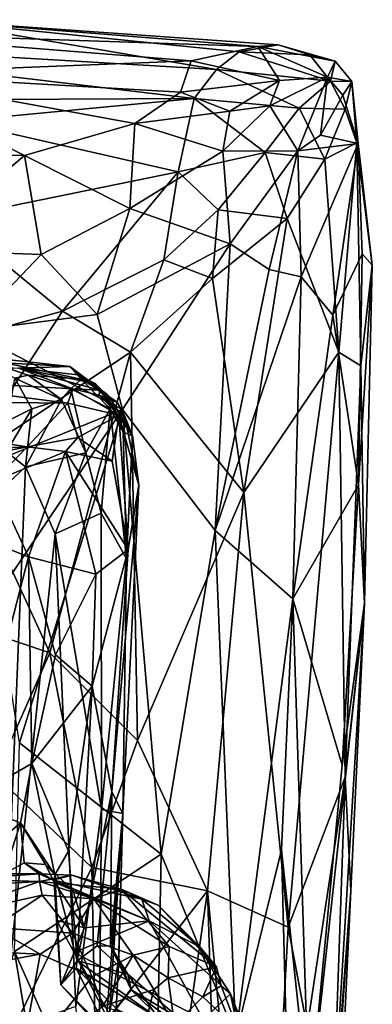
# Model space of a CAD drawing. Units: metres. Extents: x 23.68 to 27.27, y -2.49 to 1.07.
# Drawn here: x 27 to 27.21, y 0.34 to 0.93 of the extents above; entities that cross this region are included whole.
import ezdxf

# ---------------------------------------------------------------- set-up
doc = ezdxf.new("R2010")
doc.units = ezdxf.units.M

msp = doc.modelspace()

# ---------------------------------------------------------------- linework, layer by layer
at = {"layer": '1'}
for points in [[(26.9432, 0.93492, 4.08662), (26.80069, 0.92386, 4.1634), (27.11921, 0.90487, 4.16175)], [(26.88718, 0.92738, 3.91958), (26.9432, 0.93492, 4.08662), (27.14416, 0.9187, 3.97102)], [(27.13287, 0.91547, 4.12473), (26.9432, 0.93492, 4.08662), (27.11921, 0.90487, 4.16175)], [(27.14416, 0.9187, 3.97102), (26.9432, 0.93492, 4.08662), (27.15636, 0.91983, 4.04478)], [(27.15636, 0.91983, 4.04478), (26.9432, 0.93492, 4.08662), (27.13287, 0.91547, 4.12473)], [(26.90647, 0.90219, 3.81845), (26.88718, 0.92738, 3.91958), (27.10392, 0.91019, 3.88429)], [(27.10392, 0.91019, 3.88429), (26.88718, 0.92738, 3.91958), (27.14416, 0.9187, 3.97102)], [(26.80069, 0.92386, 4.1634), (26.78069, 0.88582, 4.23122), (27.10585, 0.88748, 4.19934)], [(26.80069, 0.92386, 4.1634), (27.10585, 0.88748, 4.19934), (27.11921, 0.90487, 4.16175)], [(27.10392, 0.91019, 3.88429), (27.14416, 0.9187, 3.97102), (27.15722, 0.8982, 3.88609)], [(27.13287, 0.91547, 4.12473), (27.11921, 0.90487, 4.16175), (27.18792, 0.89781, 4.13475)], [(27.15636, 0.91983, 4.04478), (27.13287, 0.91547, 4.12473), (27.17546, 0.9138, 4.0933)], [(27.13287, 0.91547, 4.12473), (27.18792, 0.89781, 4.13475), (27.17546, 0.9138, 4.0933)], [(27.14416, 0.9187, 3.97102), (27.15636, 0.91983, 4.04478), (27.19066, 0.90992, 4.0444)], [(27.15722, 0.8982, 3.88609), (27.14416, 0.9187, 3.97102), (27.18602, 0.90023, 3.94513)], [(27.18602, 0.90023, 3.94513), (27.14416, 0.9187, 3.97102), (27.19066, 0.90992, 4.0444)], [(27.17546, 0.9138, 4.0933), (27.19066, 0.90992, 4.0444), (27.15636, 0.91983, 4.04478)], [(27.09763, 0.89122, 3.8257), (26.90647, 0.90219, 3.81845), (27.10392, 0.91019, 3.88429)], [(27.09763, 0.89122, 3.8257), (27.10392, 0.91019, 3.88429), (27.15722, 0.8982, 3.88609)], [(27.17546, 0.9138, 4.0933), (27.18792, 0.89781, 4.13475), (27.19066, 0.90992, 4.0444)], [(27.18602, 0.90023, 3.94513), (27.19066, 0.90992, 4.0444), (27.20073, 0.89771, 4.06602)], [(27.19066, 0.90992, 4.0444), (27.18792, 0.89781, 4.13475), (27.20073, 0.89771, 4.06602)], [(27.11921, 0.90487, 4.16175), (27.10585, 0.88748, 4.19934), (27.16906, 0.88165, 4.17961)], [(27.11921, 0.90487, 4.16175), (27.16906, 0.88165, 4.17961), (27.18792, 0.89781, 4.13475)], [(26.84721, 0.85339, 3.74585), (26.90647, 0.90219, 3.81845), (27.00358, 0.85305, 3.75044)], [(27.00358, 0.85305, 3.75044), (26.90647, 0.90219, 3.81845), (27.06995, 0.87228, 3.78648)], [(27.06995, 0.87228, 3.78648), (26.90647, 0.90219, 3.81845), (27.09763, 0.89122, 3.8257)], [(27.12726, 0.87974, 3.82379), (27.09763, 0.89122, 3.8257), (27.15722, 0.8982, 3.88609)], [(27.12726, 0.87974, 3.82379), (27.15722, 0.8982, 3.88609), (27.15126, 0.88295, 3.84993)], [(27.16812, 0.85582, 3.84586), (27.15126, 0.88295, 3.84993), (27.18602, 0.90023, 3.94513)], [(27.15126, 0.88295, 3.84993), (27.15722, 0.8982, 3.88609), (27.18602, 0.90023, 3.94513)], [(27.16812, 0.85582, 3.84586), (27.18602, 0.90023, 3.94513), (27.18177, 0.86525, 3.88368)], [(27.18792, 0.89781, 4.13475), (27.16906, 0.88165, 4.17961), (27.19663, 0.88092, 4.13718)], [(27.18177, 0.86525, 3.88368), (27.18602, 0.90023, 3.94513), (27.19535, 0.88932, 3.9629)], [(27.19535, 0.88932, 3.9629), (27.18602, 0.90023, 3.94513), (27.20073, 0.89771, 4.06602)], [(27.18792, 0.89781, 4.13475), (27.19663, 0.88092, 4.13718), (27.20073, 0.89771, 4.06602)], [(27.19535, 0.88932, 3.9629), (27.20073, 0.89771, 4.06602), (27.20455, 0.86031, 3.95588)], [(27.20073, 0.89771, 4.06602), (27.19663, 0.88092, 4.13718), (27.20374, 0.86057, 4.13589)], [(27.20073, 0.89771, 4.06602), (27.20374, 0.86057, 4.13589), (27.20455, 0.86031, 3.95588)], [(27.06995, 0.87228, 3.78648), (27.09763, 0.89122, 3.8257), (27.12726, 0.87974, 3.82379)], [(26.78069, 0.88582, 4.23122), (26.9625, 0.8737, 4.23202), (27.10585, 0.88748, 4.19934)], [(26.9625, 0.8737, 4.23202), (27.09606, 0.84315, 4.24668), (27.10585, 0.88748, 4.19934)], [(27.10585, 0.88748, 4.19934), (27.09606, 0.84315, 4.24668), (27.14846, 0.85491, 4.21647)], [(27.10585, 0.88748, 4.19934), (27.14846, 0.85491, 4.21647), (27.16906, 0.88165, 4.17961)], [(27.20455, 0.86031, 3.95588), (27.18177, 0.86525, 3.88368), (27.19535, 0.88932, 3.9629)], [(27.06995, 0.87228, 3.78648), (27.12726, 0.87974, 3.82379), (27.12295, 0.85561, 3.79579)], [(27.12295, 0.85561, 3.79579), (27.12726, 0.87974, 3.82379), (27.15126, 0.88295, 3.84993)], [(27.12295, 0.85561, 3.79579), (27.15126, 0.88295, 3.84993), (27.16812, 0.85582, 3.84586)], [(27.16906, 0.88165, 4.17961), (27.14846, 0.85491, 4.21647), (27.18445, 0.85075, 4.18014)], [(27.16906, 0.88165, 4.17961), (27.18445, 0.85075, 4.18014), (27.19663, 0.88092, 4.13718)], [(27.19663, 0.88092, 4.13718), (27.18445, 0.85075, 4.18014), (27.20374, 0.86057, 4.13589)], [(26.9625, 0.8737, 4.23202), (26.95843, 0.81496, 4.28311), (27.09606, 0.84315, 4.24668)], [(27.00358, 0.85305, 3.75044), (27.06995, 0.87228, 3.78648), (27.06706, 0.82108, 3.74154)], [(27.06706, 0.82108, 3.74154), (27.06995, 0.87228, 3.78648), (27.12295, 0.85561, 3.79579)], [(27.16812, 0.85582, 3.84586), (27.18177, 0.86525, 3.88368), (27.20455, 0.86031, 3.95588)], [(27.06706, 0.82108, 3.74154), (27.12295, 0.85561, 3.79579), (27.12743, 0.79974, 3.77369)], [(27.12743, 0.79974, 3.77369), (27.12295, 0.85561, 3.79579), (27.16812, 0.85582, 3.84586)], [(27.12743, 0.79974, 3.77369), (27.16812, 0.85582, 3.84586), (27.15094, 0.78427, 3.79782)], [(27.17022, 0.77978, 3.82745), (27.15094, 0.78427, 3.79782), (27.16812, 0.85582, 3.84586)], [(27.17022, 0.77978, 3.82745), (27.16812, 0.85582, 3.84586), (27.20455, 0.86031, 3.95588)], [(27.1892, 0.75675, 3.87585), (27.17022, 0.77978, 3.82745), (27.20455, 0.86031, 3.95588)], [(27.19288, 0.73441, 4.17714), (27.20374, 0.86057, 4.13589), (27.18445, 0.85075, 4.18014)], [(27.1892, 0.75675, 3.87585), (27.20455, 0.86031, 3.95588), (27.2069, 0.79372, 3.96019)], [(27.20374, 0.86057, 4.13589), (27.19288, 0.73441, 4.17714), (27.20618, 0.72613, 4.13495)], [(27.20374, 0.86057, 4.13589), (27.20618, 0.72613, 4.13495), (27.21306, 0.78689, 4.06594)], [(27.20374, 0.86057, 4.13589), (27.21306, 0.78689, 4.06594), (27.20455, 0.86031, 3.95588)], [(27.2069, 0.79372, 3.96019), (27.20455, 0.86031, 3.95588), (27.21306, 0.78689, 4.06594)], [(26.9361, 0.7961, 3.70075), (26.84721, 0.85339, 3.74585), (27.00358, 0.85305, 3.75044)], [(26.9361, 0.7961, 3.70075), (27.00358, 0.85305, 3.75044), (27.01351, 0.79332, 3.7103)], [(27.01351, 0.79332, 3.7103), (27.00358, 0.85305, 3.75044), (27.06706, 0.82108, 3.74154)], [(27.09606, 0.84315, 4.24668), (27.12016, 0.82016, 4.25446), (27.14846, 0.85491, 4.21647)], [(27.12016, 0.82016, 4.25446), (27.16169, 0.81512, 4.22126), (27.14846, 0.85491, 4.21647)], [(27.16169, 0.81512, 4.22126), (27.18445, 0.85075, 4.18014), (27.14846, 0.85491, 4.21647)], [(27.18445, 0.85075, 4.18014), (27.16169, 0.81512, 4.22126), (27.19288, 0.73441, 4.17714)], [(27.09606, 0.84315, 4.24668), (26.95843, 0.81496, 4.28311), (27.02639, 0.75908, 4.307)], [(27.09606, 0.84315, 4.24668), (27.02639, 0.75908, 4.307), (27.08749, 0.79018, 4.28044)], [(27.12016, 0.82016, 4.25446), (27.09606, 0.84315, 4.24668), (27.08749, 0.79018, 4.28044)], [(27.04739, 0.75719, 3.7149), (27.01351, 0.79332, 3.7103), (27.06706, 0.82108, 3.74154)], [(27.12743, 0.79974, 3.77369), (27.04739, 0.75719, 3.7149), (27.06706, 0.82108, 3.74154)], [(27.12016, 0.82016, 4.25446), (27.08749, 0.79018, 4.28044), (27.11682, 0.77883, 4.26843)], [(27.12016, 0.82016, 4.25446), (27.11682, 0.77883, 4.26843), (27.16169, 0.81512, 4.22126)], [(26.95843, 0.81496, 4.28311), (26.87413, 0.71726, 4.33788), (27.02639, 0.75908, 4.307)], [(27.16169, 0.81512, 4.22126), (27.11682, 0.77883, 4.26843), (27.13569, 0.64973, 4.25818)], [(27.13569, 0.64973, 4.25818), (27.19288, 0.73441, 4.17714), (27.16169, 0.81512, 4.22126)], [(26.96952, 0.74702, 3.68219), (26.9361, 0.7961, 3.70075), (27.01351, 0.79332, 3.7103)], [(27.06253, 0.69981, 3.71711), (27.04739, 0.75719, 3.7149), (27.12743, 0.79974, 3.77369)], [(27.11844, 0.62683, 3.76246), (27.06253, 0.69981, 3.71711), (27.12743, 0.79974, 3.77369)], [(27.11844, 0.62683, 3.76246), (27.12743, 0.79974, 3.77369), (27.15094, 0.78427, 3.79782)], [(26.96952, 0.74702, 3.68219), (27.01351, 0.79332, 3.7103), (27.04739, 0.75719, 3.7149)], [(27.02639, 0.75908, 4.307), (27.06738, 0.73437, 4.30572), (27.08749, 0.79018, 4.28044)], [(27.08749, 0.79018, 4.28044), (27.06738, 0.73437, 4.30572), (27.11682, 0.77883, 4.26843)], [(27.2069, 0.79372, 3.96019), (27.20473, 0.65445, 3.94808), (27.1892, 0.75675, 3.87585)], [(27.20473, 0.65445, 3.94808), (27.2069, 0.79372, 3.96019), (27.21306, 0.78689, 4.06594)], [(27.11844, 0.62683, 3.76246), (27.15094, 0.78427, 3.79782), (27.17022, 0.77978, 3.82745)], [(27.20844, 0.58305, 4.02682), (27.20473, 0.65445, 3.94808), (27.21306, 0.78689, 4.06594)], [(27.20618, 0.72613, 4.13495), (27.20844, 0.58305, 4.02682), (27.21306, 0.78689, 4.06594)], [(27.11682, 0.77883, 4.26843), (27.06738, 0.73437, 4.30572), (27.13569, 0.64973, 4.25818)], [(27.11844, 0.62683, 3.76246), (27.17022, 0.77978, 3.82745), (27.16515, 0.58572, 3.82977)], [(27.16515, 0.58572, 3.82977), (27.17022, 0.77978, 3.82745), (27.1892, 0.75675, 3.87585)], [(26.87413, 0.71726, 4.33788), (26.96644, 0.66713, 4.34021), (27.02639, 0.75908, 4.307)], [(27.02639, 0.75908, 4.307), (26.96644, 0.66713, 4.34021), (27.06738, 0.73437, 4.30572)], [(26.96952, 0.74702, 3.68219), (27.04739, 0.75719, 3.7149), (27.06253, 0.69981, 3.71711)], [(27.16515, 0.58572, 3.82977), (27.1892, 0.75675, 3.87585), (27.20473, 0.65445, 3.94808)], [(26.89554, 0.63212, 3.65159), (26.96952, 0.74702, 3.68219), (27.06253, 0.69981, 3.71711)], [(26.75461, 0.74118, 2.03746), (26.9999, 0.72486, 2.23589), (27.03089, 0.72587, 2.14079)], [(26.75461, 0.74118, 2.03746), (27.03089, 0.72587, 2.14079), (26.97085, 0.73245, 2.03766)], [(26.96644, 0.66713, 4.34021), (27.0189, 0.55314, 4.33443), (27.06738, 0.73437, 4.30572)], [(26.99781, 0.71864, 1.90154), (26.97085, 0.73245, 2.03766), (27.00572, 0.72059, 1.93778)], [(27.00572, 0.72059, 1.93778), (26.97085, 0.73245, 2.03766), (27.03771, 0.7181, 2.02961)], [(27.03771, 0.7181, 2.02961), (26.97085, 0.73245, 2.03766), (27.03089, 0.72587, 2.14079)], [(27.06738, 0.73437, 4.30572), (27.0189, 0.55314, 4.33443), (27.0717, 0.50014, 4.30901)], [(27.06738, 0.73437, 4.30572), (27.0717, 0.50014, 4.30901), (27.13569, 0.64973, 4.25818)], [(27.19288, 0.73441, 4.17714), (27.13569, 0.64973, 4.25818), (27.16239, 0.38759, 4.21178)], [(27.16239, 0.38759, 4.21178), (27.19673, 0.47814, 4.14339), (27.19288, 0.73441, 4.17714)], [(27.19673, 0.47814, 4.14339), (27.20618, 0.72613, 4.13495), (27.19288, 0.73441, 4.17714)], [(26.9999, 0.72486, 2.23589), (26.90851, 0.71941, 2.5195), (27.03266, 0.7124, 2.50526)], [(27.0356, 0.72077, 2.19921), (27.03089, 0.72587, 2.14079), (26.9999, 0.72486, 2.23589)], [(26.9999, 0.72486, 2.23589), (27.04888, 0.71146, 2.33114), (27.04622, 0.71549, 2.22816)], [(26.9999, 0.72486, 2.23589), (27.03266, 0.7124, 2.50526), (27.04888, 0.71146, 2.33114)], [(27.0356, 0.72077, 2.19921), (26.9999, 0.72486, 2.23589), (27.04622, 0.71549, 2.22816)], [(27.03771, 0.7181, 2.02961), (27.03089, 0.72587, 2.14079), (27.05311, 0.70916, 2.11768)], [(27.03089, 0.72587, 2.14079), (27.0356, 0.72077, 2.19921), (27.05603, 0.70539, 2.20659)], [(27.05311, 0.70916, 2.11768), (27.03089, 0.72587, 2.14079), (27.05603, 0.70539, 2.20659)], [(27.19673, 0.47814, 4.14339), (27.20844, 0.58305, 4.02682), (27.20618, 0.72613, 4.13495)], [(26.90851, 0.71941, 2.5195), (26.81593, 0.706, 2.65003), (27.02958, 0.7036, 2.57958)], [(27.03266, 0.7124, 2.50526), (26.90851, 0.71941, 2.5195), (27.02958, 0.7036, 2.57958)], [(26.99362, 0.693, 1.80952), (26.99781, 0.71864, 1.90154), (27.00803, 0.70025, 1.85159)], [(26.99781, 0.71864, 1.90154), (27.00572, 0.72059, 1.93778), (27.02595, 0.70578, 1.91178)], [(27.00803, 0.70025, 1.85159), (26.99781, 0.71864, 1.90154), (27.02595, 0.70578, 1.91178)], [(27.00572, 0.72059, 1.93778), (27.03157, 0.71235, 1.95685), (27.02595, 0.70578, 1.91178)], [(27.03157, 0.71235, 1.95685), (27.00572, 0.72059, 1.93778), (27.03771, 0.7181, 2.02961)], [(27.05603, 0.70539, 2.20659), (27.0356, 0.72077, 2.19921), (27.04622, 0.71549, 2.22816)], [(27.03157, 0.71235, 1.95685), (27.03771, 0.7181, 2.02961), (27.05509, 0.70033, 2.06034)], [(27.03771, 0.7181, 2.02961), (27.05311, 0.70916, 2.11768), (27.05509, 0.70033, 2.06034)], [(27.04622, 0.71549, 2.22816), (27.04888, 0.71146, 2.33114), (27.05603, 0.70539, 2.20659)], [(27.04049, 0.67376, 1.93917), (27.02595, 0.70578, 1.91178), (27.03157, 0.71235, 1.95685)], [(27.06038, 0.69646, 2.47669), (27.03266, 0.7124, 2.50526), (27.02958, 0.7036, 2.57958)], [(27.04049, 0.67376, 1.93917), (27.03157, 0.71235, 1.95685), (27.05509, 0.70033, 2.06034)], [(27.04888, 0.71146, 2.33114), (27.03266, 0.7124, 2.50526), (27.04864, 0.70854, 2.46719)], [(27.04864, 0.70854, 2.46719), (27.03266, 0.7124, 2.50526), (27.06038, 0.69646, 2.47669)], [(27.04888, 0.71146, 2.33114), (27.04864, 0.70854, 2.46719), (27.05952, 0.70399, 2.39919)], [(27.05952, 0.70399, 2.39919), (27.04864, 0.70854, 2.46719), (27.06382, 0.69626, 2.40929)], [(27.04864, 0.70854, 2.46719), (27.06038, 0.69646, 2.47669), (27.06382, 0.69626, 2.40929)], [(27.04888, 0.71146, 2.33114), (27.05952, 0.70399, 2.39919), (27.06864, 0.68405, 2.35283)], [(27.05603, 0.70539, 2.20659), (27.04888, 0.71146, 2.33114), (27.06864, 0.68405, 2.35283)], [(27.05311, 0.70916, 2.11768), (27.05603, 0.70539, 2.20659), (27.06297, 0.68626, 2.18603)], [(27.05311, 0.70916, 2.11768), (27.06297, 0.68626, 2.18603), (27.05509, 0.70033, 2.06034)], [(26.81593, 0.706, 2.65003), (26.80674, 0.66807, 2.76988), (27.00507, 0.67731, 2.69124)], [(27.02958, 0.7036, 2.57958), (26.81593, 0.706, 2.65003), (27.00507, 0.67731, 2.69124)], [(27.00803, 0.70025, 1.85159), (27.02595, 0.70578, 1.91178), (27.00414, 0.66517, 1.79655)], [(27.00414, 0.66517, 1.79655), (27.02595, 0.70578, 1.91178), (27.04049, 0.67376, 1.93917)], [(27.02958, 0.7036, 2.57958), (27.00507, 0.67731, 2.69124), (27.03562, 0.68297, 2.62194)], [(27.06038, 0.69646, 2.47669), (27.02958, 0.7036, 2.57958), (27.03562, 0.68297, 2.62194)], [(27.06297, 0.68626, 2.18603), (27.05603, 0.70539, 2.20659), (27.06864, 0.68405, 2.35283)], [(27.05952, 0.70399, 2.39919), (27.06382, 0.69626, 2.40929), (27.06864, 0.68405, 2.35283)], [(26.98641, 0.58714, 3.67931), (26.89554, 0.63212, 3.65159), (27.06253, 0.69981, 3.71711)], [(27.00053, 0.49881, 3.68708), (26.98641, 0.58714, 3.67931), (27.06253, 0.69981, 3.71711)], [(26.99362, 0.693, 1.80952), (27.00803, 0.70025, 1.85159), (26.9927, 0.6744, 1.77451)], [(26.9927, 0.6744, 1.77451), (27.00803, 0.70025, 1.85159), (27.00414, 0.66517, 1.79655)], [(27.00053, 0.49881, 3.68708), (27.06253, 0.69981, 3.71711), (27.08593, 0.43178, 3.74362)], [(27.06038, 0.69646, 2.47669), (27.03562, 0.68297, 2.62194), (27.05636, 0.66875, 2.56365)], [(27.04973, 0.63729, 1.99657), (27.04049, 0.67376, 1.93917), (27.05509, 0.70033, 2.06034)], [(27.04973, 0.63729, 1.99657), (27.05509, 0.70033, 2.06034), (27.06501, 0.60979, 2.15992)], [(27.05509, 0.70033, 2.06034), (27.06297, 0.68626, 2.18603), (27.06501, 0.60979, 2.15992)], [(27.05636, 0.66875, 2.56365), (27.06601, 0.61542, 2.54616), (27.06038, 0.69646, 2.47669)], [(27.07245, 0.65424, 2.43231), (27.06382, 0.69626, 2.40929), (27.06038, 0.69646, 2.47669)], [(27.07245, 0.65424, 2.43231), (27.06038, 0.69646, 2.47669), (27.06601, 0.61542, 2.54616)], [(27.06253, 0.69981, 3.71711), (27.11844, 0.62683, 3.76246), (27.08593, 0.43178, 3.74362)], [(27.06864, 0.68405, 2.35283), (27.06382, 0.69626, 2.40929), (27.07245, 0.65424, 2.43231)], [(27.00507, 0.67731, 2.69124), (27.0282, 0.67453, 2.66562), (27.03562, 0.68297, 2.62194)], [(27.03562, 0.68297, 2.62194), (27.0282, 0.67453, 2.66562), (27.05636, 0.66875, 2.56365)], [(27.06501, 0.60979, 2.15992), (27.06297, 0.68626, 2.18603), (27.06864, 0.68405, 2.35283)], [(27.06501, 0.60979, 2.15992), (27.06864, 0.68405, 2.35283), (27.07245, 0.65424, 2.43231)], [(27.00507, 0.67731, 2.69124), (26.80674, 0.66807, 2.76988), (26.87274, 0.65087, 2.7968)], [(26.87274, 0.65087, 2.7968), (26.98489, 0.65651, 2.74942), (27.00507, 0.67731, 2.69124)], [(27.0282, 0.67453, 2.66562), (27.00507, 0.67731, 2.69124), (26.98489, 0.65651, 2.74942)], [(26.9079, 0.57491, 1.55502), (26.9927, 0.6744, 1.77451), (27.00414, 0.66517, 1.79655)], [(27.0282, 0.67453, 2.66562), (26.98489, 0.65651, 2.74942), (27.00603, 0.61091, 2.75956)], [(27.02205, 0.62492, 1.86775), (27.00414, 0.66517, 1.79655), (27.04049, 0.67376, 1.93917)], [(27.0282, 0.67453, 2.66562), (27.00603, 0.61091, 2.75956), (27.04646, 0.60047, 2.6582)], [(27.02205, 0.62492, 1.86775), (27.04049, 0.67376, 1.93917), (27.04973, 0.63729, 1.99657)], [(27.0282, 0.67453, 2.66562), (27.04646, 0.60047, 2.6582), (27.06601, 0.61542, 2.54616)], [(27.05636, 0.66875, 2.56365), (27.0282, 0.67453, 2.66562), (27.06601, 0.61542, 2.54616)], [(26.96644, 0.66713, 4.34021), (26.87386, 0.60198, 4.35048), (27.0189, 0.55314, 4.33443)], [(26.9079, 0.57491, 1.55502), (27.00414, 0.66517, 1.79655), (26.99043, 0.32461, 1.8508)], [(26.99043, 0.32461, 1.8508), (27.00414, 0.66517, 1.79655), (27.02205, 0.62492, 1.86775)], [(26.98489, 0.65651, 2.74942), (26.97095, 0.6249, 2.79817), (27.00603, 0.61091, 2.75956)], [(27.0561, 0.4693, 2.55314), (27.06287, 0.45623, 2.4716), (27.07245, 0.65424, 2.43231)], [(27.06601, 0.61542, 2.54616), (27.0561, 0.4693, 2.55314), (27.07245, 0.65424, 2.43231)], [(27.06287, 0.45623, 2.4716), (27.06501, 0.60979, 2.15992), (27.07245, 0.65424, 2.43231)], [(27.19497, 0.4854, 3.94043), (27.16515, 0.58572, 3.82977), (27.20473, 0.65445, 3.94808)], [(27.19497, 0.4854, 3.94043), (27.20473, 0.65445, 3.94808), (27.20844, 0.58305, 4.02682)], [(27.13569, 0.64973, 4.25818), (27.0717, 0.50014, 4.30901), (27.11382, 0.40959, 4.2749)], [(27.13569, 0.64973, 4.25818), (27.11382, 0.40959, 4.2749), (27.16239, 0.38759, 4.21178)], [(27.04987, 0.45856, 2.09736), (27.02205, 0.62492, 1.86775), (27.04973, 0.63729, 1.99657)], [(27.04987, 0.45856, 2.09736), (27.04973, 0.63729, 1.99657), (27.06501, 0.60979, 2.15992)], [(26.97095, 0.6249, 2.79817), (26.96773, 0.46315, 2.82853), (27.00603, 0.61091, 2.75956)], [(27.03442, 0.33976, 2.05178), (26.99043, 0.32461, 1.8508), (27.02205, 0.62492, 1.86775)], [(27.03442, 0.33976, 2.05178), (27.02205, 0.62492, 1.86775), (27.04987, 0.45856, 2.09736)], [(27.08593, 0.43178, 3.74362), (27.11844, 0.62683, 3.76246), (27.13092, 0.32182, 3.79762)], [(27.13092, 0.32182, 3.79762), (27.11844, 0.62683, 3.76246), (27.16515, 0.58572, 3.82977)], [(27.04425, 0.53298, 2.66112), (27.06601, 0.61542, 2.54616), (27.04646, 0.60047, 2.6582)], [(27.04425, 0.53298, 2.66112), (27.0561, 0.4693, 2.55314), (27.06601, 0.61542, 2.54616)], [(27.00603, 0.61091, 2.75956), (26.96773, 0.46315, 2.82853), (27.00794, 0.48632, 2.76586)], [(27.00603, 0.61091, 2.75956), (27.00794, 0.48632, 2.76586), (27.02215, 0.55195, 2.73676)], [(27.00603, 0.61091, 2.75956), (27.02215, 0.55195, 2.73676), (27.04646, 0.60047, 2.6582)], [(27.04987, 0.45856, 2.09736), (27.06501, 0.60979, 2.15992), (27.06287, 0.45623, 2.4716)], [(26.87386, 0.60198, 4.35048), (26.98596, 0.4791, 4.34416), (27.0189, 0.55314, 4.33443)], [(27.02215, 0.55195, 2.73676), (27.04425, 0.53298, 2.66112), (27.04646, 0.60047, 2.6582)], [(27.13092, 0.32182, 3.79762), (27.16515, 0.58572, 3.82977), (27.15844, 0.43437, 3.83396)], [(27.15844, 0.43437, 3.83396), (27.16515, 0.58572, 3.82977), (27.17501, 0.27819, 3.89725)], [(27.17501, 0.27819, 3.89725), (27.16515, 0.58572, 3.82977), (27.19497, 0.4854, 3.94043)], [(27.18309, 0.16574, 3.94575), (27.17501, 0.27819, 3.89725), (27.20844, 0.58305, 4.02682)], [(27.17501, 0.27819, 3.89725), (27.19497, 0.4854, 3.94043), (27.20844, 0.58305, 4.02682)], [(27.18309, 0.16574, 3.94575), (27.20844, 0.58305, 4.02682), (27.20011, 0.40949, 4.06181)], [(27.19673, 0.47814, 4.14339), (27.20011, 0.40949, 4.06181), (27.20844, 0.58305, 4.02682)], [(27.0189, 0.55314, 4.33443), (26.98596, 0.4791, 4.34416), (27.04419, 0.42368, 4.32508)], [(27.0189, 0.55314, 4.33443), (27.04419, 0.42368, 4.32508), (27.0717, 0.50014, 4.30901)], [(27.02215, 0.55195, 2.73676), (27.00794, 0.48632, 2.76586), (27.04425, 0.53298, 2.66112)], [(27.00794, 0.48632, 2.76586), (27.03001, 0.43342, 2.68317), (27.04425, 0.53298, 2.66112)], [(27.03001, 0.43342, 2.68317), (27.03529, 0.36742, 2.62403), (27.04425, 0.53298, 2.66112)], [(27.04425, 0.53298, 2.66112), (27.03529, 0.36742, 2.62403), (27.0561, 0.4693, 2.55314)], [(26.99751, 0.373, 3.68944), (27.00053, 0.49881, 3.68708), (27.08593, 0.43178, 3.74362)], [(27.0717, 0.50014, 4.30901), (27.04419, 0.42368, 4.32508), (27.11382, 0.40959, 4.2749)], [(27.00794, 0.48632, 2.76586), (26.96773, 0.46315, 2.82853), (27.00112, 0.4505, 2.7808)], [(27.00112, 0.4505, 2.7808), (27.02175, 0.41922, 2.72443), (27.00794, 0.48632, 2.76586)], [(27.00794, 0.48632, 2.76586), (27.02175, 0.41922, 2.72443), (27.03001, 0.43342, 2.68317)], [(26.97954, 0.29089, 4.34687), (27.04419, 0.42368, 4.32508), (26.98596, 0.4791, 4.34416)], [(27.16239, 0.38759, 4.21178), (27.17374, 0.32709, 4.18914), (27.19673, 0.47814, 4.14339)], [(27.19673, 0.47814, 4.14339), (27.17374, 0.32709, 4.18914), (27.18927, 0.26571, 4.11069)], [(27.19673, 0.47814, 4.14339), (27.18927, 0.26571, 4.11069), (27.20011, 0.40949, 4.06181)], [(27.03529, 0.36742, 2.62403), (27.04733, 0.37645, 2.55621), (27.0561, 0.4693, 2.55314)], [(27.04733, 0.37645, 2.55621), (27.05529, 0.37611, 2.49999), (27.0561, 0.4693, 2.55314)], [(27.0561, 0.4693, 2.55314), (27.05529, 0.37611, 2.49999), (27.06287, 0.45623, 2.4716)], [(26.96773, 0.46315, 2.82853), (26.97062, 0.42416, 2.84073), (27.00112, 0.4505, 2.7808)], [(27.04764, 0.22989, 2.27769), (27.03442, 0.33976, 2.05178), (27.04987, 0.45856, 2.09736)], [(27.06287, 0.45623, 2.4716), (27.04764, 0.22989, 2.27769), (27.04987, 0.45856, 2.09736)], [(27.0518, 0.31764, 2.37146), (27.04764, 0.22989, 2.27769), (27.06287, 0.45623, 2.4716)], [(27.0518, 0.31764, 2.37146), (27.06287, 0.45623, 2.4716), (27.06035, 0.36875, 2.44017)], [(27.06287, 0.45623, 2.4716), (27.05529, 0.37611, 2.49999), (27.06028, 0.36624, 2.45248)], [(27.06287, 0.45623, 2.4716), (27.06028, 0.36624, 2.45248), (27.06035, 0.36875, 2.44017)], [(27.00112, 0.4505, 2.7808), (26.97062, 0.42416, 2.84073), (26.99132, 0.41985, 2.81351)], [(27.00112, 0.4505, 2.7808), (26.99132, 0.41985, 2.81351), (27.00346, 0.42642, 2.79271)], [(27.00112, 0.4505, 2.7808), (27.00346, 0.42642, 2.79271), (27.01619, 0.42548, 2.75793)], [(27.00112, 0.4505, 2.7808), (27.01619, 0.42548, 2.75793), (27.02175, 0.41922, 2.72443)], [(27.16904, 0.02372, 3.89344), (27.13092, 0.32182, 3.79762), (27.15844, 0.43437, 3.83396)], [(27.16904, 0.02372, 3.89344), (27.15844, 0.43437, 3.83396), (27.17501, 0.27819, 3.89725)], [(27.081, 0.18483, 3.75183), (26.99751, 0.373, 3.68944), (27.08593, 0.43178, 3.74362)], [(27.03001, 0.43342, 2.68317), (27.02175, 0.41922, 2.72443), (27.03529, 0.36742, 2.62403)], [(27.081, 0.18483, 3.75183), (27.08593, 0.43178, 3.74362), (27.13092, 0.32182, 3.79762)], [(27.04419, 0.42368, 4.32508), (26.97954, 0.29089, 4.34687), (27.04616, 0.32257, 4.32316)], [(27.00346, 0.42642, 2.79271), (26.99132, 0.41985, 2.81351), (27.01231, 0.41978, 2.80291)], [(27.01619, 0.42548, 2.75793), (27.00346, 0.42642, 2.79271), (27.02076, 0.4161, 2.77207)], [(27.02076, 0.4161, 2.77207), (27.00346, 0.42642, 2.79271), (27.01231, 0.41978, 2.80291)], [(27.01619, 0.42548, 2.75793), (27.02153, 0.41484, 2.73582), (27.02175, 0.41922, 2.72443)], [(27.01619, 0.42548, 2.75793), (27.02076, 0.4161, 2.77207), (27.03275, 0.41, 2.75351)], [(27.02153, 0.41484, 2.73582), (27.01619, 0.42548, 2.75793), (27.03275, 0.41, 2.75351)], [(27.04419, 0.42368, 4.32508), (27.04616, 0.32257, 4.32316), (27.11382, 0.40959, 4.2749)], [(26.9674, 0.41666, 2.86088), (26.91557, 0.40964, 2.90964), (27.01262, 0.41528, 2.89654)], [(26.99132, 0.41985, 2.81351), (26.9674, 0.41666, 2.86088), (27.01231, 0.41978, 2.80291)], [(26.9674, 0.41666, 2.86088), (27.01262, 0.41528, 2.89654), (27.01231, 0.41978, 2.80291)], [(27.01231, 0.41978, 2.80291), (27.01262, 0.41528, 2.89654), (27.03203, 0.41901, 2.81683)], [(27.02076, 0.4161, 2.77207), (27.01231, 0.41978, 2.80291), (27.03203, 0.41901, 2.81683)], [(27.03203, 0.41901, 2.81683), (27.01262, 0.41528, 2.89654), (27.06185, 0.41058, 2.83708)], [(27.02076, 0.4161, 2.77207), (27.03203, 0.41901, 2.81683), (27.07432, 0.40462, 2.76537)], [(27.03275, 0.41, 2.75351), (27.02076, 0.4161, 2.77207), (27.07859, 0.39142, 2.73096)], [(27.07859, 0.39142, 2.73096), (27.02076, 0.4161, 2.77207), (27.07432, 0.40462, 2.76537)], [(27.02175, 0.41922, 2.72443), (27.02153, 0.41484, 2.73582), (27.02289, 0.39195, 2.70618)], [(27.02542, 0.35288, 2.66304), (27.02175, 0.41922, 2.72443), (27.02289, 0.39195, 2.70618)], [(27.02175, 0.41922, 2.72443), (27.02542, 0.35288, 2.66304), (27.03529, 0.36742, 2.62403)], [(27.07432, 0.40462, 2.76537), (27.03203, 0.41901, 2.81683), (27.06185, 0.41058, 2.83708)], [(27.01262, 0.41528, 2.89654), (26.91557, 0.40964, 2.90964), (26.94879, 0.39247, 2.95999)], [(27.01262, 0.41528, 2.89654), (26.94879, 0.39247, 2.95999), (27.01412, 0.40695, 2.92425)], [(27.01262, 0.41528, 2.89654), (27.01412, 0.40695, 2.92425), (27.04528, 0.40479, 2.89839)], [(27.01262, 0.41528, 2.89654), (27.04528, 0.40479, 2.89839), (27.06185, 0.41058, 2.83708)], [(27.02289, 0.39195, 2.70618), (27.02153, 0.41484, 2.73582), (27.03979, 0.38724, 2.72101)], [(27.02153, 0.41484, 2.73582), (27.03275, 0.41, 2.75351), (27.03979, 0.38724, 2.72101)], [(27.03979, 0.38724, 2.72101), (27.03275, 0.41, 2.75351), (27.07859, 0.39142, 2.73096)], [(27.06185, 0.41058, 2.83708), (27.04528, 0.40479, 2.89839), (27.09073, 0.37592, 2.85991)], [(27.07432, 0.40462, 2.76537), (27.06185, 0.41058, 2.83708), (27.08401, 0.40087, 2.79252)], [(27.06185, 0.41058, 2.83708), (27.09073, 0.37592, 2.85991), (27.11915, 0.36372, 2.78142)], [(27.06185, 0.41058, 2.83708), (27.11915, 0.36372, 2.78142), (27.08401, 0.40087, 2.79252)], [(26.94879, 0.39247, 2.95999), (26.98498, 0.3874, 2.95615), (27.01412, 0.40695, 2.92425)], [(27.01412, 0.40695, 2.92425), (26.98498, 0.3874, 2.95615), (27.03246, 0.38406, 2.93167)], [(27.01412, 0.40695, 2.92425), (27.03246, 0.38406, 2.93167), (27.04528, 0.40479, 2.89839)], [(27.04528, 0.40479, 2.89839), (27.03246, 0.38406, 2.93167), (27.06903, 0.37071, 2.90443)], [(27.04528, 0.40479, 2.89839), (27.06903, 0.37071, 2.90443), (27.09073, 0.37592, 2.85991)], [(27.04616, 0.32257, 4.32316), (27.08816, 0.22951, 4.29466), (27.11382, 0.40959, 4.2749)], [(27.07859, 0.39142, 2.73096), (27.07432, 0.40462, 2.76537), (27.10922, 0.37589, 2.74435)], [(27.07432, 0.40462, 2.76537), (27.08401, 0.40087, 2.79252), (27.10922, 0.37589, 2.74435)], [(27.11382, 0.40959, 4.2749), (27.08816, 0.22951, 4.29466), (27.11981, 0.22232, 4.26492)], [(27.11981, 0.22232, 4.26492), (27.14533, 0.07835, 4.23331), (27.11382, 0.40959, 4.2749)], [(27.11382, 0.40959, 4.2749), (27.14533, 0.07835, 4.23331), (27.16239, 0.38759, 4.21178)], [(27.19303, 0.26224, 4.01604), (27.18309, 0.16574, 3.94575), (27.20011, 0.40949, 4.06181)], [(27.20011, 0.40949, 4.06181), (27.18927, 0.26571, 4.11069), (27.19303, 0.26224, 4.01604)], [(27.10922, 0.37589, 2.74435), (27.08401, 0.40087, 2.79252), (27.11915, 0.36372, 2.78142)], [(27.02542, 0.35288, 2.66304), (27.02289, 0.39195, 2.70618), (27.03341, 0.37243, 2.69753)], [(27.03341, 0.37243, 2.69753), (27.02289, 0.39195, 2.70618), (27.03979, 0.38724, 2.72101)], [(26.98498, 0.3874, 2.95615), (26.93989, 0.37489, 2.97832), (27.01299, 0.37134, 2.94988)], [(27.03246, 0.38406, 2.93167), (26.98498, 0.3874, 2.95615), (27.01299, 0.37134, 2.94988)], [(27.03341, 0.37243, 2.69753), (27.07859, 0.39142, 2.73096), (27.11119, 0.33206, 2.68005)], [(27.03341, 0.37243, 2.69753), (27.03979, 0.38724, 2.72101), (27.07859, 0.39142, 2.73096)], [(27.11119, 0.33206, 2.68005), (27.07859, 0.39142, 2.73096), (27.12769, 0.3474, 2.71084)], [(27.12769, 0.3474, 2.71084), (27.07859, 0.39142, 2.73096), (27.10922, 0.37589, 2.74435)], [(27.16239, 0.38759, 4.21178), (27.14533, 0.07835, 4.23331), (27.17374, 0.32709, 4.18914)], [(27.03246, 0.38406, 2.93167), (27.01299, 0.37134, 2.94988), (27.04429, 0.35775, 2.93024)], [(27.03246, 0.38406, 2.93167), (27.04429, 0.35775, 2.93024), (27.06903, 0.37071, 2.90443)], [(26.93989, 0.37489, 2.97832), (26.91991, 0.35419, 2.99616), (27.01299, 0.37134, 2.94988)], [(27.04733, 0.37645, 2.55621), (27.03529, 0.36742, 2.62403), (27.06581, 0.35924, 2.50647)], [(27.05529, 0.37611, 2.49999), (27.04733, 0.37645, 2.55621), (27.06581, 0.35924, 2.50647)], [(27.05529, 0.37611, 2.49999), (27.06581, 0.35924, 2.50647), (27.06028, 0.36624, 2.45248)], [(27.06903, 0.37071, 2.90443), (27.09007, 0.35706, 2.86956), (27.09073, 0.37592, 2.85991)], [(27.09007, 0.35706, 2.86956), (27.11915, 0.36372, 2.78142), (27.09073, 0.37592, 2.85991)], [(27.12769, 0.3474, 2.71084), (27.10922, 0.37589, 2.74435), (27.12205, 0.35237, 2.77763)], [(27.10922, 0.37589, 2.74435), (27.11915, 0.36372, 2.78142), (27.12205, 0.35237, 2.77763)], [(26.91991, 0.35419, 2.99616), (27.00083, 0.30326, 2.95236), (27.01299, 0.37134, 2.94988)], [(26.95577, 0.25289, 3.67762), (26.99751, 0.373, 3.68944), (27.01532, 0.2655, 3.70189)], [(27.01532, 0.2655, 3.70189), (26.99751, 0.373, 3.68944), (27.081, 0.18483, 3.75183)], [(27.01299, 0.37134, 2.94988), (27.00083, 0.30326, 2.95236), (27.04429, 0.35775, 2.93024)], [(27.02542, 0.35288, 2.66304), (27.03341, 0.37243, 2.69753), (27.06249, 0.31524, 2.65435)], [(27.06249, 0.31524, 2.65435), (27.03341, 0.37243, 2.69753), (27.07495, 0.29993, 2.6499)], [(27.07495, 0.29993, 2.6499), (27.03341, 0.37243, 2.69753), (27.11119, 0.33206, 2.68005)], [(27.04429, 0.35775, 2.93024), (27.05066, 0.34003, 2.90803), (27.06903, 0.37071, 2.90443)], [(27.05066, 0.34003, 2.90803), (27.08145, 0.35001, 2.88319), (27.06903, 0.37071, 2.90443)], [(27.0518, 0.31764, 2.37146), (27.06035, 0.36875, 2.44017), (27.05875, 0.33841, 2.4048)], [(27.05875, 0.33841, 2.4048), (27.06035, 0.36875, 2.44017), (27.0679, 0.34992, 2.44598)], [(27.0679, 0.34992, 2.44598), (27.06035, 0.36875, 2.44017), (27.06028, 0.36624, 2.45248)], [(27.08145, 0.35001, 2.88319), (27.09007, 0.35706, 2.86956), (27.06903, 0.37071, 2.90443)], [(27.02542, 0.35288, 2.66304), (27.03473, 0.36292, 2.62877), (27.03529, 0.36742, 2.62403)], [(27.03473, 0.36292, 2.62877), (27.02542, 0.35288, 2.66304), (27.05612, 0.31953, 2.63963)], [(27.08406, 0.33279, 2.56571), (27.03529, 0.36742, 2.62403), (27.03473, 0.36292, 2.62877)], [(27.03473, 0.36292, 2.62877), (27.05612, 0.31953, 2.63963), (27.067, 0.33012, 2.61503)], [(27.08406, 0.33279, 2.56571), (27.03473, 0.36292, 2.62877), (27.067, 0.33012, 2.61503)], [(27.03529, 0.36742, 2.62403), (27.08406, 0.33279, 2.56571), (27.06581, 0.35924, 2.50647)], [(27.06581, 0.35924, 2.50647), (27.0679, 0.34992, 2.44598), (27.06028, 0.36624, 2.45248)], [(27.11915, 0.36372, 2.78142), (27.09007, 0.35706, 2.86956), (27.11095, 0.34567, 2.81043)], [(27.12205, 0.35237, 2.77763), (27.11915, 0.36372, 2.78142), (27.11095, 0.34567, 2.81043)], [(27.00083, 0.30326, 2.95236), (27.05066, 0.34003, 2.90803), (27.04429, 0.35775, 2.93024)], [(27.0679, 0.34992, 2.44598), (27.06581, 0.35924, 2.50647), (27.0967, 0.33276, 2.51101)], [(27.08406, 0.33279, 2.56571), (27.0967, 0.33276, 2.51101), (27.06581, 0.35924, 2.50647)], [(27.08145, 0.35001, 2.88319), (27.09396, 0.3285, 2.8265), (27.09007, 0.35706, 2.86956)], [(27.09396, 0.3285, 2.8265), (27.11095, 0.34567, 2.81043), (27.09007, 0.35706, 2.86956)], [(26.91991, 0.35419, 2.99616), (26.97136, 0.27936, 2.96874), (27.00083, 0.30326, 2.95236)], [(27.05612, 0.31953, 2.63963), (27.02542, 0.35288, 2.66304), (27.06249, 0.31524, 2.65435)], [(27.11095, 0.34567, 2.81043), (27.13217, 0.32598, 2.76711), (27.12205, 0.35237, 2.77763)], [(27.12769, 0.3474, 2.71084), (27.12205, 0.35237, 2.77763), (27.13217, 0.32598, 2.76711)], [(27.05066, 0.34003, 2.90803), (27.07695, 0.33115, 2.86784), (27.08145, 0.35001, 2.88319)], [(27.05875, 0.33841, 2.4048), (27.0679, 0.34992, 2.44598), (27.10557, 0.31329, 2.42765)], [(27.10557, 0.31329, 2.42765), (27.0679, 0.34992, 2.44598), (27.10487, 0.32191, 2.46199)], [(27.0679, 0.34992, 2.44598), (27.0967, 0.33276, 2.51101), (27.10487, 0.32191, 2.46199)], [(27.07695, 0.33115, 2.86784), (27.09396, 0.3285, 2.8265), (27.08145, 0.35001, 2.88319)], [(27.11095, 0.34567, 2.81043), (27.09396, 0.3285, 2.8265), (27.13217, 0.32598, 2.76711)], [(27.14549, 0.29743, 2.67524), (27.11119, 0.33206, 2.68005), (27.12769, 0.3474, 2.71084)], [(27.12769, 0.3474, 2.71084), (27.13217, 0.32598, 2.76711), (27.1534, 0.28293, 2.72709)], [(27.14549, 0.29743, 2.67524), (27.12769, 0.3474, 2.71084), (27.1534, 0.28293, 2.72709)]]:
    msp.add_3dface(points, dxfattribs=at)

doc.saveas('drawing.dxf')
